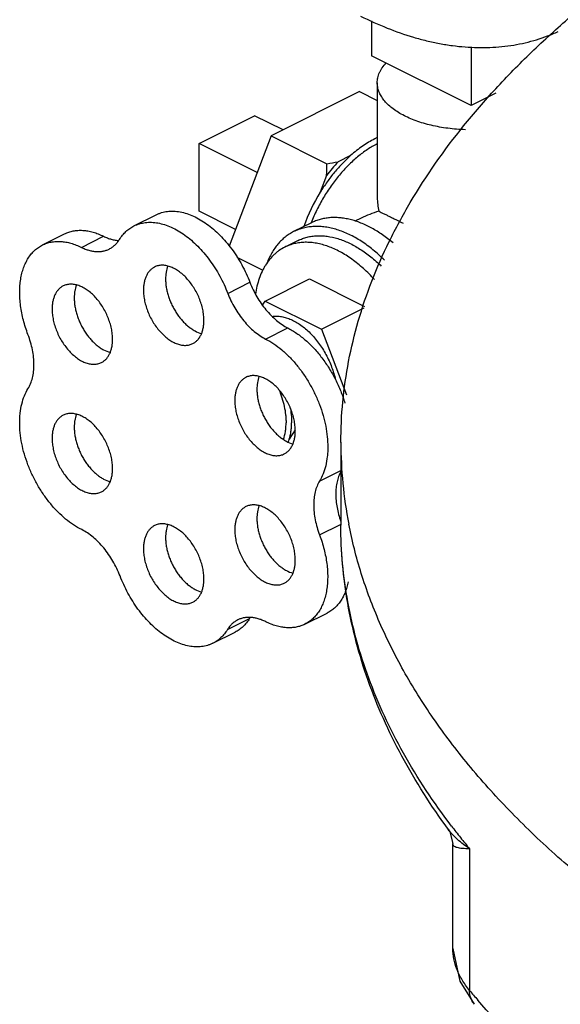
# Model space of a CAD drawing. Units: inches. Extents: x -24 to 81, y -22 to 53.
# Drawn here: x 34 to 36, y 45 to 49 of the extents above; entities that cross this region are included whole.
import ezdxf

# ---------------------------------------------------------------- set-up
doc = ezdxf.new("R2010")
doc.units = ezdxf.units.IN
doc.header["$LTSCALE"] = 1.87
doc.header["$MEASUREMENT"] = 0
doc.layers.get('0').update_dxf_attribs({"linetype": 'CONTINUOUS'})

msp = doc.modelspace()

# ---------------------------------------------------------------- linework, layer by layer
for p, q in [((35.693, 48.8884), (35.693, 48.7499)), ((36.0907, 48.7851), (36.0907, 48.5511)), ((36.0907, 48.5511), (35.693, 48.7499)), ((35.7157, 48.6417), (35.7157, 48.1836)), ((35.6453, 48.6065), (35.2917, 48.4297)), ((35.6453, 48.6065), (35.7157, 48.5712)), ((36.1897, 48.6005), (36.0907, 48.5511)), ((35.0044, 48.3999), (35.2254, 48.5104)), ((35.3393, 48.4535), (35.2254, 48.5104)), ((35.2917, 48.4297), (35.124, 47.9902)), ((35.2917, 48.4297), (35.5144, 48.3183)), ((35.0044, 48.1293), (35.0044, 48.3999)), ((35.2362, 48.2841), (35.0044, 48.3999)), ((35.6094, 48.3517), (35.5589, 48.3264)), ((35.5134, 48.2715), (35.4882, 48.2053)), ((35.1495, 48.0568), (35.0044, 48.1293)), ((34.7443, 48.0708), (34.8327, 48.115)), ((35.6511, 48.1013), (35.6267, 48.0891)), ((35.4525, 48.0831), (35.3818, 48.0477)), ((34.3789, 47.9946), (34.4672, 48.0388)), ((34.5343, 47.9851), (34.6227, 48.0293)), ((35.3995, 48.0124), (35.3465, 47.9859)), ((35.1555, 47.946), (35.2589, 47.8943)), ((35.2678, 47.7709), (35.4446, 47.8593)), ((35.4446, 47.8593), (35.6645, 47.7493)), ((35.1188, 47.8015), (35.2071, 47.8457)), ((35.2574, 47.7539), (35.2678, 47.7709)), ((35.2678, 47.7709), (35.4924, 47.6586)), ((35.4924, 47.6586), (35.6634, 47.7442)), ((35.2696, 47.6194), (35.358, 47.6636)), ((35.4924, 47.6586), (35.5925, 47.3962)), ((35.388, 47.2575), (35.3643, 47.2191)), ((35.5704, 47.207), (35.5704, 46.8767)), ((35.4851, 47.0524), (35.5704, 47.0951)), ((35.4851, 46.8375), (35.569, 46.8795)), ((35.4268, 46.4814), (35.5151, 46.5256)), ((35.1171, 46.4597), (35.2055, 46.5039)), ((35.0593, 46.4053), (35.1477, 46.4495)), ((35.9991, 45.663), (35.9989, 45.6632)), ((36.0176, 45.1871), (36.0176, 45.6069)), ((36.0176, 45.6067), (36.0176, 45.6067)), ((36.0842, 45.5851), (36.0842, 45.0205)), ((36.0176, 45.1872), (36.0455, 45.0573)), ((36.0455, 45.0573), (36.1032, 44.9648))]:
    msp.add_line(p, q)
msp.add_lwpolyline([(35.9991, 45.663), (36.0055, 45.653), (36.0176, 45.6067)])
for centre, radius, start, end in [((35.8645, 48.0995), 0.3557, 114.7181, 116.5754), ((36.0641, 47.8616), 0.6865, 137.3847, 143.3368), ((35.2797, 49.7353), 1.4362, 279.409, 281.2118), ((34.4533, 48.318), 1.0611, 357.4911, 0.0193), ((36.1163, 47.8192), 0.7373, 148.4202, 160.253), ((35.9705, 48.1837), 0.2547, 180.0041, 192.357), ((35.8474, 47.7087), 0.4389, 106.6543, 116.6034), ((35.1978, 47.2699), 0.1741, 339.2159, 343.0207), ((37.2797, 47.2079), 1.7094, 180.0267, 191.0256), ((35.3088, 46.4402), 0.1213, 145.9828, 148.3448), ((38.227, 47.3624), 2.7839, 217.2803, 218.4898), ((38.2941, 47.416), 2.8698, 218.4926, 219.6407), ((38.3599, 46.906), 2.9554, 219.6429, 220.6247)]:
    msp.add_arc(centre, radius, start, end)
for points, knots in [([(35.5704, 47.2071), (35.5704, 47.2611), (35.5756, 47.3695), (35.599, 47.5314), (35.6379, 47.6925), (35.6923, 47.8524), (35.7619, 48.0107), (35.8766, 48.2226), (36.0205, 48.4267), (36.1888, 48.6213), (36.3314, 48.7666), (36.4877, 48.9082), (36.7178, 49.0951), (37.0389, 49.3169), (37.3147, 49.4736), (37.4598, 49.5489)], [0, 0, 0, 0, 0.051234, 0.102819, 0.155095, 0.208382, 0.262977, 0.31914, 0.436968, 0.499054, 0.563399, 0.630094, 0.699204, 0.844765, 1, 1, 1, 1]), ([(35.6488, 48.9079), (35.6835, 48.8905), (35.7528, 48.8592), (35.8417, 48.8282), (35.9121, 48.8092), (35.9639, 48.798), (36.0152, 48.7897), (36.0821, 48.7826), (36.1641, 48.7807), (36.2446, 48.7887), (36.3066, 48.801), (36.3517, 48.813), (36.3956, 48.8279), (36.424, 48.8398), (36.438, 48.8462)], [0, 0, 0, 0, 0.14216, 0.278483, 0.344528, 0.409213, 0.472593, 0.534739, 0.655625, 0.772742, 0.830227, 0.887164, 0.943703, 1, 1, 1, 1]), ([(35.7157, 48.6417), (35.7157, 48.6451), (35.7161, 48.652), (35.7178, 48.6622), (35.7206, 48.6724), (35.7245, 48.6825), (35.7295, 48.6924), (35.7378, 48.7057), (35.7454, 48.715), (35.7509, 48.721)], [0, 0, 0, 0, 0.115342, 0.231704, 0.350073, 0.471355, 0.596368, 0.725821, 1, 1, 1, 1]), ([(36.0674, 48.4546), (36.0557, 48.4549), (36.0324, 48.4562), (35.9978, 48.4598), (35.9641, 48.4649), (35.9315, 48.4716), (35.9003, 48.4799), (35.8708, 48.4895), (35.8432, 48.5005), (35.8178, 48.5127), (35.7948, 48.5261), (35.7744, 48.5405), (35.7567, 48.5559), (35.742, 48.572), (35.7304, 48.5888), (35.7233, 48.6034), (35.7194, 48.6152), (35.7173, 48.624), (35.716, 48.6328), (35.7157, 48.6387), (35.7157, 48.6417)], [0, 0, 0, 0, 0.081695, 0.16249, 0.241856, 0.319293, 0.394327, 0.466534, 0.535538, 0.601036, 0.662804, 0.720724, 0.774801, 0.825195, 0.872248, 0.916508, 0.937844, 0.958787, 0.979461, 1, 1, 1, 1]), ([(35.7054, 48.4176), (35.6971, 48.4135), (35.6806, 48.4044), (35.6564, 48.3889), (35.6325, 48.3713), (35.6171, 48.3584), (35.6094, 48.3517)], [0, 0, 0, 0, 0.23749, 0.483668, 0.738061, 1, 1, 1, 1]), ([(35.7157, 48.3986), (35.7021, 48.3917), (35.675, 48.3757), (35.6362, 48.3467), (35.5988, 48.3124), (35.5633, 48.2734), (35.5302, 48.2303), (35.5002, 48.1839), (35.4737, 48.1347), (35.4585, 48.1006), (35.4516, 48.0833)], [0, 0, 0, 0, 0.109123, 0.224549, 0.345638, 0.471542, 0.601182, 0.733349, 0.866737, 1, 1, 1, 1]), ([(35.6094, 48.3517), (35.598, 48.3416), (35.5756, 48.3201), (35.5442, 48.2848), (35.5148, 48.2465), (35.4968, 48.2193), (35.4882, 48.2053)], [0, 0, 0, 0, 0.239925, 0.487685, 0.741651, 1, 1, 1, 1]), ([(34.8327, 48.115), (34.8362, 48.1167), (34.8434, 48.1199), (34.8545, 48.1237), (34.866, 48.1266), (34.882, 48.1292), (34.903, 48.13), (34.9289, 48.127), (34.9554, 48.1203), (34.9823, 48.1098), (35.0093, 48.0957), (35.036, 48.0781), (35.0622, 48.0574), (35.0876, 48.0337), (35.1119, 48.0072), (35.1348, 47.9784), (35.156, 47.9475), (35.1754, 47.9149), (35.1926, 47.8809), (35.2026, 47.8575), (35.2071, 47.8457)], [0, 0, 0, 0, 0.022968, 0.046049, 0.069348, 0.092967, 0.141497, 0.192314, 0.245877, 0.302458, 0.36216, 0.424939, 0.490619, 0.558929, 0.629507, 0.701927, 0.7757, 0.85033, 0.925309, 1, 1, 1, 1]), ([(35.7216, 48.1292), (35.7234, 48.1283), (35.7277, 48.1261), (35.7351, 48.1226), (35.7443, 48.1181), (35.7555, 48.1127), (35.7687, 48.1064), (35.79, 48.0959), (35.8069, 48.0876), (35.8188, 48.0817)], [0, 0, 0, 0, 0.056626, 0.132025, 0.226911, 0.341789, 0.476947, 0.632204, 1, 1, 1, 1]), ([(35.779, 48.0026), (35.7654, 48.0141), (35.7379, 48.0354), (35.6949, 48.0622), (35.6582, 48.0796), (35.6291, 48.0901), (35.6078, 48.0962), (35.5867, 48.1006), (35.5659, 48.1033), (35.5455, 48.1042), (35.5257, 48.1035), (35.5063, 48.101), (35.4876, 48.0968), (35.4696, 48.0909), (35.4581, 48.0858), (35.4525, 48.083)], [0, 0, 0, 0, 0.149995, 0.292446, 0.426949, 0.49124, 0.553594, 0.614091, 0.672848, 0.730022, 0.785804, 0.84042, 0.894132, 0.947223, 1, 1, 1, 1]), ([(34.4672, 48.0387), (34.4727, 48.0415), (34.484, 48.0462), (34.502, 48.0509), (34.5209, 48.0532), (34.5405, 48.0532), (34.5606, 48.0507), (34.5812, 48.0459), (34.6021, 48.0388), (34.6159, 48.0327), (34.6227, 48.0293)], [0, 0, 0, 0, 0.113068, 0.227482, 0.344496, 0.465204, 0.590531, 0.721203, 0.857671, 1, 1, 1, 1]), ([(34.6863, 48.0166), (34.69, 48.0225), (34.698, 48.0337), (34.7118, 48.0486), (34.7273, 48.0612), (34.7385, 48.0679), (34.7443, 48.0708)], [0, 0, 0, 0, 0.26028, 0.512095, 0.757677, 1, 1, 1, 1]), ([(34.7443, 48.0708), (34.7478, 48.0725), (34.755, 48.0757), (34.7661, 48.0796), (34.7777, 48.0824), (34.7937, 48.085), (34.8146, 48.0858), (34.8405, 48.0828), (34.867, 48.0761), (34.8939, 48.0656), (34.9209, 48.0515), (34.9476, 48.0339), (34.9739, 48.0132), (34.9993, 47.9895), (35.0235, 47.9631), (35.0464, 47.9342), (35.0676, 47.9033), (35.087, 47.8707), (35.1042, 47.8367), (35.1142, 47.8133), (35.1188, 47.8015)], [0, 0, 0, 0, 0.022968, 0.046049, 0.069348, 0.092967, 0.141497, 0.192314, 0.245877, 0.302458, 0.36216, 0.424939, 0.490619, 0.558929, 0.629507, 0.701927, 0.7757, 0.85033, 0.925309, 1, 1, 1, 1]), ([(35.3818, 48.0477), (35.3759, 48.0447), (35.3643, 48.0382), (35.348, 48.0266), (35.3327, 48.0132), (35.3186, 47.9981), (35.3056, 47.9813), (35.2898, 47.9566), (35.2802, 47.9362), (35.2747, 47.9221)], [0, 0, 0, 0, 0.117573, 0.235929, 0.355825, 0.477962, 0.602973, 0.731401, 1, 1, 1, 1]), ([(35.7442, 47.9343), (35.7297, 47.9487), (35.7, 47.9755), (35.6602, 48.0046), (35.6278, 48.0241), (35.6037, 48.0366), (35.5797, 48.0471), (35.5558, 48.0556), (35.5322, 48.062), (35.5089, 48.0664), (35.486, 48.0686), (35.4637, 48.0687), (35.442, 48.0667), (35.421, 48.0626), (35.4009, 48.0564), (35.3881, 48.0508), (35.3818, 48.0477)], [0, 0, 0, 0, 0.151854, 0.296138, 0.365208, 0.432129, 0.49688, 0.559482, 0.619993, 0.678521, 0.735219, 0.790292, 0.843991, 0.896614, 0.948496, 1, 1, 1, 1]), ([(34.3788, 47.9946), (34.3843, 47.9973), (34.3956, 48.002), (34.4136, 48.0067), (34.4325, 48.009), (34.4521, 48.009), (34.4722, 48.0065), (34.4929, 48.0017), (34.5137, 47.9946), (34.5275, 47.9885), (34.5343, 47.9851)], [0, 0, 0, 0, 0.113068, 0.227482, 0.344496, 0.465204, 0.590531, 0.721203, 0.857671, 1, 1, 1, 1]), ([(34.6227, 48.0293), (34.6278, 48.0268), (34.638, 48.0223), (34.6535, 48.0171), (34.6688, 48.0137), (34.679, 48.0127), (34.684, 48.0125)], [0, 0, 0, 0, 0.266726, 0.522078, 0.766197, 1, 1, 1, 1]), ([(34.6454, 47.9784), (34.6495, 47.9804), (34.6574, 47.9852), (34.6683, 47.994), (34.6781, 48.0045), (34.6837, 48.0124), (34.6863, 48.0166)], [0, 0, 0, 0, 0.242329, 0.487947, 0.739774, 1, 1, 1, 1]), ([(35.3995, 48.0124), (35.4052, 48.0152), (35.4169, 48.0203), (35.4354, 48.0261), (35.4546, 48.0299), (35.4745, 48.0318), (35.4949, 48.0317), (35.5233, 48.029), (35.5599, 48.0206), (35.5959, 48.0063), (35.6248, 47.9914), (35.6468, 47.9783), (35.6686, 47.9636), (35.6977, 47.9414), (35.7184, 47.9229), (35.7318, 47.9098)], [0, 0, 0, 0, 0.051588, 0.10355, 0.156245, 0.210005, 0.265125, 0.321856, 0.440818, 0.568057, 0.634945, 0.703975, 0.775097, 0.848225, 1, 1, 1, 1]), ([(34.321, 47.6371), (34.3174, 47.6466), (34.3108, 47.6656), (34.3024, 47.6944), (34.2959, 47.7231), (34.2912, 47.7515), (34.2885, 47.7794), (34.2876, 47.8065), (34.2886, 47.8326), (34.2915, 47.8576), (34.2956, 47.8775), (34.2998, 47.8926), (34.3046, 47.9069), (34.3116, 47.9237), (34.3218, 47.9422), (34.3337, 47.9587), (34.3473, 47.9731), (34.3623, 47.9852), (34.3732, 47.9917), (34.3788, 47.9946)], [0, 0, 0, 0, 0.077318, 0.153663, 0.228592, 0.301782, 0.372971, 0.441919, 0.508417, 0.572323, 0.633563, 0.66319, 0.69216, 0.748172, 0.801806, 0.853361, 0.903233, 0.951923, 1, 1, 1, 1]), ([(34.5343, 47.9851), (34.5392, 47.9827), (34.549, 47.9783), (34.564, 47.9733), (34.5787, 47.9698), (34.5931, 47.9681), (34.6071, 47.9681), (34.6206, 47.9697), (34.6334, 47.9731), (34.6415, 47.9764), (34.6454, 47.9784)], [0, 0, 0, 0, 0.142301, 0.278774, 0.409473, 0.534808, 0.655516, 0.772529, 0.886945, 1, 1, 1, 1]), ([(35.3465, 47.9859), (35.3388, 47.982), (35.3276, 47.9754), (35.3138, 47.965), (35.3005, 47.9534), (35.285, 47.9368), (35.2717, 47.9181), (35.2622, 47.9018), (35.2533, 47.8843), (35.2437, 47.8606), (35.2348, 47.8303), (35.2307, 47.8091), (35.229, 47.7983)], [0, 0, 0, 0, 0.112132, 0.168696, 0.225805, 0.342242, 0.462702, 0.524774, 0.588189, 0.71929, 0.856485, 1, 1, 1, 1]), ([(35.7046, 47.8563), (35.6976, 47.8641), (35.6833, 47.8791), (35.6609, 47.9004), (35.6381, 47.9199), (35.6148, 47.9376), (35.5913, 47.9535), (35.5675, 47.9673), (35.5437, 47.9791), (35.5127, 47.9918), (35.4813, 48.0005), (35.4503, 48.0047), (35.428, 48.0055), (35.4063, 48.0041), (35.3854, 48.0003), (35.3654, 47.9944), (35.3526, 47.9889), (35.3465, 47.9859)], [0, 0, 0, 0, 0.077283, 0.152896, 0.226656, 0.298411, 0.368032, 0.435432, 0.500554, 0.56339, 0.682305, 0.738729, 0.793353, 0.846446, 0.89833, 0.949379, 1, 1, 1, 1]), ([(34.8264, 47.9066), (34.8229, 47.9049), (34.8163, 47.9007), (34.8074, 47.8927), (34.7997, 47.883), (34.7933, 47.8717), (34.7883, 47.859), (34.7847, 47.845), (34.7825, 47.83), (34.782, 47.8196), (34.782, 47.8142)], [0, 0, 0, 0, 0.107667, 0.217483, 0.331378, 0.450879, 0.577062, 0.71059, 0.851711, 1, 1, 1, 1]), ([(35.0236, 47.6934), (35.0236, 47.7006), (35.0227, 47.7152), (35.0191, 47.7373), (35.0132, 47.7598), (35.0052, 47.7821), (34.9951, 47.8038), (34.9832, 47.8246), (34.9698, 47.844), (34.955, 47.8616), (34.9392, 47.8771), (34.9227, 47.8903), (34.9058, 47.9007), (34.8914, 47.9071), (34.88, 47.9106), (34.8716, 47.9125), (34.8635, 47.9135), (34.8555, 47.9137), (34.8478, 47.9132), (34.8403, 47.9118), (34.8332, 47.9097), (34.8286, 47.9077), (34.8264, 47.9066)], [0, 0, 0, 0, 0.064718, 0.132583, 0.202839, 0.274736, 0.347404, 0.419941, 0.491457, 0.561103, 0.628118, 0.691863, 0.751883, 0.807955, 0.83454, 0.860197, 0.884988, 0.909005, 0.932367, 0.95521, 0.977696, 1, 1, 1, 1]), ([(34.8795, 47.9101), (34.8763, 47.9023), (34.873, 47.8898), (34.8708, 47.8723), (34.8704, 47.8631), (34.8704, 47.8584)], [0, 0, 0, 0, 0.476181, 0.732489, 1, 1, 1, 1]), ([(34.8704, 47.8584), (34.8704, 47.8529), (34.8709, 47.8415), (34.8731, 47.8244), (34.8768, 47.8069), (34.8818, 47.7893), (34.8881, 47.7719), (34.8957, 47.7547), (34.9044, 47.7381), (34.9142, 47.7222), (34.9249, 47.7072), (34.9364, 47.6933), (34.9485, 47.6806), (34.9612, 47.6694), (34.9743, 47.6597), (34.9915, 47.6493), (35.0052, 47.6437), (35.0144, 47.6413)], [0, 0, 0, 0, 0.060257, 0.122944, 0.187611, 0.253848, 0.321212, 0.389201, 0.457297, 0.524985, 0.591763, 0.657147, 0.720697, 0.782023, 0.840807, 0.896819, 1, 1, 1, 1]), ([(34.4616, 47.8311), (34.4582, 47.8293), (34.4515, 47.8252), (34.4426, 47.8172), (34.4349, 47.8075), (34.4285, 47.7962), (34.4235, 47.7835), (34.4199, 47.7695), (34.4177, 47.7544), (34.4173, 47.744), (34.4173, 47.7387)], [0, 0, 0, 0, 0.107667, 0.217483, 0.331378, 0.450879, 0.577062, 0.71059, 0.851711, 1, 1, 1, 1]), ([(34.6588, 47.6179), (34.6588, 47.625), (34.658, 47.6397), (34.6544, 47.6618), (34.6485, 47.6842), (34.6404, 47.7065), (34.6303, 47.7283), (34.6185, 47.7491), (34.605, 47.7685), (34.5903, 47.7861), (34.5745, 47.8016), (34.558, 47.8147), (34.5411, 47.8251), (34.5266, 47.8316), (34.5152, 47.8351), (34.5069, 47.8369), (34.4987, 47.8379), (34.4908, 47.8382), (34.483, 47.8376), (34.4756, 47.8363), (34.4684, 47.8341), (34.4638, 47.8322), (34.4616, 47.8311)], [0, 0, 0, 0, 0.064718, 0.132583, 0.202839, 0.274736, 0.347404, 0.419941, 0.491457, 0.561103, 0.628118, 0.691863, 0.751883, 0.807955, 0.83454, 0.860197, 0.884988, 0.909005, 0.932367, 0.95521, 0.977696, 1, 1, 1, 1]), ([(34.5147, 47.8345), (34.5116, 47.8268), (34.5082, 47.8142), (34.506, 47.7968), (34.5057, 47.7876), (34.5057, 47.7829)], [0, 0, 0, 0, 0.476181, 0.732489, 1, 1, 1, 1]), ([(34.782, 47.8142), (34.782, 47.8071), (34.7829, 47.7925), (34.7865, 47.7703), (34.7924, 47.7479), (34.8004, 47.7256), (34.8105, 47.7038), (34.8224, 47.6831), (34.8358, 47.6637), (34.8506, 47.646), (34.8664, 47.6305), (34.8829, 47.6174), (34.8998, 47.607), (34.9142, 47.6006), (34.9257, 47.597), (34.934, 47.5952), (34.9421, 47.5942), (34.9501, 47.5939), (34.9578, 47.5945), (34.9653, 47.5959), (34.9725, 47.598), (34.977, 47.6), (34.9792, 47.6011)], [0, 0, 0, 0, 0.064718, 0.132583, 0.202839, 0.274736, 0.347404, 0.419941, 0.491457, 0.561103, 0.628118, 0.691863, 0.751883, 0.807955, 0.83454, 0.860197, 0.884988, 0.909005, 0.932367, 0.95521, 0.977696, 1, 1, 1, 1]), ([(35.2071, 47.8457), (35.211, 47.8357), (35.2196, 47.816), (35.2346, 47.7877), (35.2517, 47.7609), (35.2706, 47.736), (35.2909, 47.7134), (35.3124, 47.6936), (35.3346, 47.6768), (35.3502, 47.6675), (35.358, 47.6636)], [0, 0, 0, 0, 0.132975, 0.266314, 0.398463, 0.528161, 0.65416, 0.775347, 0.890885, 1, 1, 1, 1]), ([(34.5057, 47.7829), (34.5057, 47.7773), (34.5062, 47.766), (34.5084, 47.7488), (34.512, 47.7314), (34.517, 47.7138), (34.5234, 47.6963), (34.5309, 47.6792), (34.5397, 47.6625), (34.5494, 47.6466), (34.5601, 47.6316), (34.5716, 47.6177), (34.5838, 47.6051), (34.5965, 47.5939), (34.6095, 47.5842), (34.6267, 47.5738), (34.6404, 47.5681), (34.6496, 47.5657)], [0, 0, 0, 0, 0.060257, 0.122944, 0.187611, 0.253848, 0.321212, 0.389201, 0.457297, 0.524985, 0.591763, 0.657147, 0.720697, 0.782023, 0.840807, 0.896819, 1, 1, 1, 1]), ([(35.1188, 47.8015), (35.1226, 47.7915), (35.1312, 47.7718), (35.1462, 47.7435), (35.1633, 47.7167), (35.1822, 47.6918), (35.2025, 47.6692), (35.224, 47.6494), (35.2462, 47.6326), (35.2618, 47.6234), (35.2696, 47.6194)], [0, 0, 0, 0, 0.132975, 0.266314, 0.398463, 0.528161, 0.65416, 0.775347, 0.890885, 1, 1, 1, 1]), ([(34.4173, 47.7387), (34.4173, 47.7315), (34.4181, 47.7169), (34.4217, 47.6948), (34.4276, 47.6724), (34.4357, 47.6501), (34.4457, 47.6283), (34.4576, 47.6075), (34.4711, 47.5881), (34.4858, 47.5705), (34.5016, 47.555), (34.5181, 47.5419), (34.535, 47.5314), (34.5495, 47.525), (34.5609, 47.5215), (34.5692, 47.5197), (34.5774, 47.5186), (34.5853, 47.5184), (34.5931, 47.519), (34.6005, 47.5203), (34.6077, 47.5225), (34.6122, 47.5244), (34.6144, 47.5255)], [0, 0, 0, 0, 0.064718, 0.132583, 0.202839, 0.274736, 0.347404, 0.419941, 0.491457, 0.561103, 0.628118, 0.691863, 0.751883, 0.807955, 0.83454, 0.860197, 0.884988, 0.909005, 0.932367, 0.95521, 0.977696, 1, 1, 1, 1]), ([(35.2975, 47.7094), (35.3033, 47.7102), (35.3154, 47.7109), (35.3339, 47.7092), (35.3529, 47.7046), (35.3723, 47.6973), (35.3917, 47.6873), (35.4109, 47.6749), (35.4298, 47.66), (35.448, 47.643), (35.4655, 47.624), (35.4819, 47.6033), (35.4971, 47.581), (35.5109, 47.5575), (35.5232, 47.533), (35.5371, 47.4997), (35.545, 47.4738), (35.5489, 47.4564)], [0, 0, 0, 0, 0.045874, 0.09389, 0.144521, 0.198057, 0.254615, 0.314159, 0.376528, 0.441449, 0.508572, 0.577472, 0.647679, 0.718683, 0.789958, 0.860968, 1, 1, 1, 1]), ([(34.9792, 47.6011), (34.9827, 47.6028), (34.9893, 47.6069), (34.9982, 47.615), (35.0059, 47.6247), (35.0123, 47.636), (35.0173, 47.6487), (35.0209, 47.6626), (35.0231, 47.6777), (35.0236, 47.6881), (35.0236, 47.6934)], [0, 0, 0, 0, 0.107667, 0.217483, 0.331378, 0.450879, 0.577062, 0.71059, 0.851711, 1, 1, 1, 1]), ([(35.358, 47.6636), (35.3642, 47.6604), (35.3764, 47.6536), (35.4008, 47.6379), (35.4306, 47.6145), (35.4642, 47.5815), (35.4956, 47.544), (35.5241, 47.5026), (35.5492, 47.4582), (35.5702, 47.4117), (35.5814, 47.3797), (35.5862, 47.3635)], [0, 0, 0, 0, 0.053547, 0.108968, 0.224922, 0.346985, 0.473993, 0.604464, 0.736766, 0.869184, 1, 1, 1, 1]), ([(34.321, 47.4206), (34.325, 47.4271), (34.332, 47.4412), (34.3394, 47.4644), (34.3438, 47.49), (34.3452, 47.5175), (34.3437, 47.5465), (34.3391, 47.5765), (34.3316, 47.607), (34.3249, 47.6271), (34.321, 47.6371)], [0, 0, 0, 0, 0.101624, 0.210258, 0.326217, 0.449474, 0.579481, 0.715361, 0.85605, 1, 1, 1, 1]), ([(34.6144, 47.5255), (34.6179, 47.5273), (34.6246, 47.5314), (34.6335, 47.5394), (34.6412, 47.5491), (34.6475, 47.5604), (34.6526, 47.5731), (34.6562, 47.5871), (34.6584, 47.6022), (34.6588, 47.6126), (34.6588, 47.6179)], [0, 0, 0, 0, 0.107667, 0.217483, 0.331378, 0.450879, 0.577062, 0.71059, 0.851711, 1, 1, 1, 1]), ([(35.2696, 47.6194), (35.2808, 47.6136), (35.3032, 47.6004), (35.335, 47.5763), (35.3657, 47.5478), (35.3947, 47.5154), (35.4216, 47.4796), (35.446, 47.441), (35.4673, 47.4003), (35.4853, 47.3582), (35.4997, 47.3153), (35.5102, 47.2724), (35.5166, 47.2301), (35.5185, 47.1957), (35.5178, 47.1691), (35.5158, 47.144), (35.5107, 47.1143), (35.5004, 47.0815), (35.4906, 47.0616), (35.4851, 47.0524)], [0, 0, 0, 0, 0.057081, 0.117537, 0.180975, 0.24694, 0.314836, 0.383993, 0.453699, 0.523218, 0.591821, 0.658815, 0.723565, 0.785534, 0.81535, 0.844327, 0.899642, 0.95148, 1, 1, 1, 1]), ([(35.1912, 47.4663), (35.1877, 47.4646), (35.181, 47.4604), (35.1721, 47.4524), (35.1644, 47.4427), (35.1581, 47.4314), (35.153, 47.4187), (35.1494, 47.4047), (35.1472, 47.3897), (35.1468, 47.3793), (35.1468, 47.3739)], [0, 0, 0, 0, 0.107667, 0.217483, 0.331378, 0.450879, 0.577062, 0.71059, 0.851711, 1, 1, 1, 1]), ([(35.3883, 47.2531), (35.3883, 47.2603), (35.3875, 47.2749), (35.3839, 47.297), (35.378, 47.3195), (35.3699, 47.3418), (35.3599, 47.3635), (35.348, 47.3843), (35.3346, 47.4037), (35.3198, 47.4213), (35.304, 47.4368), (35.2875, 47.45), (35.2706, 47.4604), (35.2561, 47.4668), (35.2447, 47.4703), (35.2364, 47.4722), (35.2282, 47.4732), (35.2203, 47.4734), (35.2125, 47.4729), (35.2051, 47.4715), (35.1979, 47.4694), (35.1934, 47.4674), (35.1912, 47.4663)], [0, 0, 0, 0, 0.064718, 0.132583, 0.202839, 0.274736, 0.347404, 0.419941, 0.491457, 0.561103, 0.628118, 0.691863, 0.751883, 0.807955, 0.83454, 0.860197, 0.884988, 0.909005, 0.932367, 0.95521, 0.977696, 1, 1, 1, 1]), ([(35.2442, 47.4698), (35.2411, 47.462), (35.2377, 47.4495), (35.2355, 47.432), (35.2352, 47.4228), (35.2352, 47.4181)], [0, 0, 0, 0, 0.476181, 0.732489, 1, 1, 1, 1]), ([(34.5354, 46.8588), (34.5242, 46.8644), (34.5021, 46.8773), (34.4704, 46.901), (34.4398, 46.9292), (34.4109, 46.9612), (34.384, 46.9966), (34.3598, 47.0349), (34.3385, 47.0753), (34.3205, 47.1171), (34.3062, 47.1597), (34.2958, 47.2024), (34.2894, 47.2443), (34.2875, 47.2786), (34.2882, 47.305), (34.2903, 47.3299), (34.2954, 47.3593), (34.3057, 47.3919), (34.3155, 47.4116), (34.321, 47.4206)], [0, 0, 0, 0, 0.056925, 0.117262, 0.180623, 0.246554, 0.314455, 0.38365, 0.453417, 0.523012, 0.591697, 0.658768, 0.723582, 0.785595, 0.815424, 0.844408, 0.899715, 0.951523, 1, 1, 1, 1]), ([(35.2352, 47.4181), (35.2352, 47.4126), (35.2357, 47.4012), (35.2379, 47.3841), (35.2415, 47.3666), (35.2466, 47.349), (35.2529, 47.3316), (35.2605, 47.3144), (35.2692, 47.2978), (35.279, 47.2819), (35.2896, 47.2669), (35.3011, 47.253), (35.3133, 47.2403), (35.326, 47.2291), (35.339, 47.2194), (35.3562, 47.209), (35.3699, 47.2034), (35.3791, 47.201)], [0, 0, 0, 0, 0.060257, 0.122944, 0.187611, 0.253848, 0.321212, 0.389201, 0.457297, 0.524985, 0.591763, 0.657147, 0.720697, 0.782023, 0.840807, 0.896819, 1, 1, 1, 1]), ([(35.3229, 47.4175), (35.3275, 47.4066), (35.3356, 47.3846), (35.3446, 47.3511), (35.3492, 47.3232), (35.3511, 47.3014), (35.3514, 47.2908), (35.3514, 47.2855)], [0, 0, 0, 0, 0.261687, 0.517474, 0.764497, 0.883887, 1, 1, 1, 1]), ([(35.1468, 47.3739), (35.1468, 47.3668), (35.1476, 47.3522), (35.1513, 47.33), (35.1571, 47.3076), (35.1652, 47.2853), (35.1753, 47.2635), (35.1871, 47.2428), (35.2006, 47.2234), (35.2153, 47.2057), (35.2311, 47.1902), (35.2476, 47.1771), (35.2646, 47.1667), (35.279, 47.1603), (35.2904, 47.1567), (35.2987, 47.1549), (35.3069, 47.1539), (35.3148, 47.1536), (35.3226, 47.1542), (35.3301, 47.1556), (35.3372, 47.1577), (35.3418, 47.1597), (35.344, 47.1608)], [0, 0, 0, 0, 0.064718, 0.132583, 0.202839, 0.274736, 0.347404, 0.419941, 0.491457, 0.561103, 0.628118, 0.691863, 0.751883, 0.807955, 0.83454, 0.860197, 0.884988, 0.909005, 0.932367, 0.95521, 0.977696, 1, 1, 1, 1]), ([(35.3671, 47.348), (35.3692, 47.3375), (35.3723, 47.3167), (35.3735, 47.2957), (35.3735, 47.2855)], [0, 0, 0, 0, 0.511125, 1, 1, 1, 1]), ([(34.4616, 47.3152), (34.4582, 47.3135), (34.4515, 47.3093), (34.4426, 47.3013), (34.4349, 47.2916), (34.4285, 47.2803), (34.4235, 47.2676), (34.4199, 47.2536), (34.4177, 47.2386), (34.4173, 47.2282), (34.4173, 47.2228)], [0, 0, 0, 0, 0.107667, 0.217483, 0.331378, 0.450879, 0.577062, 0.71059, 0.851711, 1, 1, 1, 1]), ([(34.6588, 47.1021), (34.6588, 47.1092), (34.658, 47.1238), (34.6544, 47.1459), (34.6485, 47.1684), (34.6404, 47.1907), (34.6303, 47.2124), (34.6185, 47.2332), (34.605, 47.2526), (34.5903, 47.2702), (34.5745, 47.2858), (34.558, 47.2989), (34.5411, 47.3093), (34.5266, 47.3157), (34.5152, 47.3192), (34.5069, 47.3211), (34.4987, 47.3221), (34.4908, 47.3223), (34.483, 47.3218), (34.4756, 47.3204), (34.4684, 47.3183), (34.4638, 47.3163), (34.4616, 47.3152)], [0, 0, 0, 0, 0.064718, 0.132583, 0.202839, 0.274736, 0.347404, 0.419941, 0.491457, 0.561103, 0.628118, 0.691863, 0.751883, 0.807955, 0.83454, 0.860197, 0.884988, 0.909005, 0.932367, 0.95521, 0.977696, 1, 1, 1, 1]), ([(34.5147, 47.3187), (34.5116, 47.3109), (34.5082, 47.2984), (34.506, 47.2809), (34.5057, 47.2717), (34.5057, 47.267)], [0, 0, 0, 0, 0.476181, 0.732489, 1, 1, 1, 1]), ([(34.5057, 47.267), (34.5057, 47.2615), (34.5062, 47.2502), (34.5084, 47.233), (34.512, 47.2155), (34.517, 47.198), (34.5234, 47.1805), (34.5309, 47.1633), (34.5397, 47.1467), (34.5494, 47.1308), (34.5601, 47.1158), (34.5716, 47.1019), (34.5838, 47.0893), (34.5965, 47.078), (34.6095, 47.0683), (34.6267, 47.0579), (34.6404, 47.0523), (34.6496, 47.0499)], [0, 0, 0, 0, 0.060257, 0.122944, 0.187611, 0.253848, 0.321212, 0.389201, 0.457297, 0.524985, 0.591763, 0.657147, 0.720697, 0.782023, 0.840807, 0.896819, 1, 1, 1, 1]), ([(35.3413, 47.2184), (35.3447, 47.2287), (35.3485, 47.2451), (35.351, 47.2677), (35.3514, 47.2795), (35.3514, 47.2855)], [0, 0, 0, 0, 0.47959, 0.735018, 1, 1, 1, 1]), ([(35.3643, 47.2191), (35.3674, 47.2294), (35.3709, 47.2456), (35.3731, 47.2679), (35.3735, 47.2796), (35.3735, 47.2855)], [0, 0, 0, 0, 0.481237, 0.736193, 1, 1, 1, 1]), ([(34.4173, 47.2228), (34.4173, 47.2157), (34.4181, 47.2011), (34.4217, 47.179), (34.4276, 47.1565), (34.4357, 47.1342), (34.4457, 47.1125), (34.4576, 47.0917), (34.4711, 47.0723), (34.4858, 47.0547), (34.5016, 47.0391), (34.5181, 47.026), (34.535, 47.0156), (34.5495, 47.0092), (34.5609, 47.0057), (34.5692, 47.0038), (34.5774, 47.0028), (34.5853, 47.0026), (34.5931, 47.0031), (34.6005, 47.0045), (34.6077, 47.0066), (34.6122, 47.0086), (34.6144, 47.0097)], [0, 0, 0, 0, 0.064718, 0.132583, 0.202839, 0.274736, 0.347404, 0.419941, 0.491457, 0.561103, 0.628118, 0.691863, 0.751883, 0.807955, 0.83454, 0.860197, 0.884988, 0.909005, 0.932367, 0.95521, 0.977696, 1, 1, 1, 1]), ([(35.344, 47.1608), (35.3474, 47.1625), (35.3541, 47.1666), (35.363, 47.1747), (35.3707, 47.1844), (35.3771, 47.1957), (35.3821, 47.2084), (35.3857, 47.2223), (35.3879, 47.2374), (35.3883, 47.2478), (35.3883, 47.2531)], [0, 0, 0, 0, 0.107667, 0.217483, 0.331378, 0.450879, 0.577062, 0.71059, 0.851711, 1, 1, 1, 1]), ([(34.6144, 47.0097), (34.6179, 47.0114), (34.6246, 47.0156), (34.6335, 47.0236), (34.6412, 47.0333), (34.6475, 47.0446), (34.6526, 47.0573), (34.6562, 47.0713), (34.6584, 47.0863), (34.6588, 47.0967), (34.6588, 47.1021)], [0, 0, 0, 0, 0.107667, 0.217483, 0.331378, 0.450879, 0.577062, 0.71059, 0.851711, 1, 1, 1, 1]), ([(35.5698, 47.0902), (35.5665, 47.084), (35.5607, 47.0707), (35.5546, 47.049), (35.5509, 47.0255), (35.5497, 47.0004), (35.551, 46.9741), (35.5548, 46.9469), (35.561, 46.9193), (35.5666, 46.9009), (35.5698, 46.8918)], [0, 0, 0, 0, 0.103564, 0.213595, 0.330293, 0.45359, 0.583008, 0.717832, 0.857218, 1, 1, 1, 1]), ([(35.4851, 47.0524), (35.4812, 47.046), (35.4743, 47.032), (35.467, 47.0089), (35.4627, 46.9834), (35.4613, 46.9561), (35.4628, 46.9274), (35.4673, 46.8976), (35.4747, 46.8674), (35.4813, 46.8474), (35.4851, 46.8375)], [0, 0, 0, 0, 0.101786, 0.210542, 0.326567, 0.449828, 0.579783, 0.715573, 0.856152, 1, 1, 1, 1]), ([(35.1912, 46.9505), (35.1877, 46.9487), (35.181, 46.9446), (35.1721, 46.9366), (35.1644, 46.9268), (35.1581, 46.9156), (35.153, 46.9029), (35.1494, 46.8889), (35.1472, 46.8738), (35.1468, 46.8634), (35.1468, 46.8581)], [0, 0, 0, 0, 0.107667, 0.217483, 0.331378, 0.450879, 0.577062, 0.71059, 0.851711, 1, 1, 1, 1]), ([(35.3883, 46.7373), (35.3883, 46.7444), (35.3875, 46.7591), (35.3839, 46.7812), (35.378, 46.8036), (35.3699, 46.8259), (35.3599, 46.8477), (35.348, 46.8685), (35.3346, 46.8879), (35.3198, 46.9055), (35.304, 46.921), (35.2875, 46.9341), (35.2706, 46.9445), (35.2561, 46.951), (35.2447, 46.9545), (35.2364, 46.9563), (35.2282, 46.9573), (35.2203, 46.9576), (35.2125, 46.957), (35.2051, 46.9557), (35.1979, 46.9535), (35.1934, 46.9516), (35.1912, 46.9505)], [0, 0, 0, 0, 0.064718, 0.132583, 0.202839, 0.274736, 0.347404, 0.419941, 0.491457, 0.561103, 0.628118, 0.691863, 0.751883, 0.807955, 0.83454, 0.860197, 0.884988, 0.909005, 0.932367, 0.95521, 0.977696, 1, 1, 1, 1]), ([(35.2442, 46.9539), (35.2411, 46.9461), (35.2377, 46.9336), (35.2355, 46.9162), (35.2352, 46.907), (35.2352, 46.9023)], [0, 0, 0, 0, 0.476181, 0.732489, 1, 1, 1, 1]), ([(34.8264, 46.8749), (34.8229, 46.8732), (34.8163, 46.869), (34.8074, 46.861), (34.7997, 46.8513), (34.7933, 46.84), (34.7883, 46.8273), (34.7847, 46.8133), (34.7825, 46.7983), (34.782, 46.7879), (34.782, 46.7825)], [0, 0, 0, 0, 0.107667, 0.217483, 0.331378, 0.450879, 0.577062, 0.71059, 0.851711, 1, 1, 1, 1]), ([(35.0236, 46.6618), (35.0236, 46.6689), (35.0227, 46.6835), (35.0191, 46.7056), (35.0132, 46.7281), (35.0052, 46.7504), (34.9951, 46.7721), (34.9832, 46.7929), (34.9698, 46.8123), (34.955, 46.8299), (34.9392, 46.8455), (34.9227, 46.8586), (34.9058, 46.869), (34.8914, 46.8754), (34.88, 46.8789), (34.8716, 46.8808), (34.8635, 46.8818), (34.8555, 46.882), (34.8478, 46.8815), (34.8403, 46.8801), (34.8332, 46.878), (34.8286, 46.876), (34.8264, 46.8749)], [0, 0, 0, 0, 0.064718, 0.132583, 0.202839, 0.274736, 0.347404, 0.419941, 0.491457, 0.561103, 0.628118, 0.691863, 0.751883, 0.807955, 0.83454, 0.860197, 0.884988, 0.909005, 0.932367, 0.95521, 0.977696, 1, 1, 1, 1]), ([(34.8795, 46.8784), (34.8763, 46.8706), (34.873, 46.8581), (34.8708, 46.8406), (34.8704, 46.8314), (34.8704, 46.8267)], [0, 0, 0, 0, 0.476181, 0.732489, 1, 1, 1, 1]), ([(35.2352, 46.9023), (35.2352, 46.8967), (35.2357, 46.8854), (35.2379, 46.8682), (35.2415, 46.8508), (35.2466, 46.8332), (35.2529, 46.8157), (35.2605, 46.7986), (35.2692, 46.7819), (35.279, 46.766), (35.2896, 46.751), (35.3011, 46.7371), (35.3133, 46.7245), (35.326, 46.7133), (35.339, 46.7036), (35.3562, 46.6932), (35.3699, 46.6875), (35.3791, 46.6851)], [0, 0, 0, 0, 0.060257, 0.122944, 0.187611, 0.253848, 0.321212, 0.389201, 0.457297, 0.524985, 0.591763, 0.657147, 0.720697, 0.782023, 0.840807, 0.896819, 1, 1, 1, 1]), ([(35.9989, 45.6632), (35.9308, 45.7562), (35.8383, 45.9008), (35.7385, 46.1031), (35.6775, 46.2551), (35.6298, 46.4088), (35.5956, 46.564), (35.575, 46.7201), (35.5704, 46.8246), (35.5704, 46.8767)], [0, 0, 0, 0, 0.264343, 0.391853, 0.516736, 0.63945, 0.760517, 0.880501, 1, 1, 1, 1]), ([(36.0118, 45.6762), (35.9414, 45.7687), (35.8457, 45.9125), (35.7426, 46.114), (35.68, 46.2645), (35.6311, 46.4164), (35.5961, 46.5692), (35.575, 46.7228), (35.5704, 46.8255), (35.5704, 46.8767)], [0, 0, 0, 0, 0.268015, 0.396234, 0.521148, 0.643333, 0.763415, 0.88207, 1, 1, 1, 1]), ([(38.8929, 44.2994), (38.6707, 44.3649), (38.345, 44.4735), (37.9273, 44.642), (37.6336, 44.7755), (37.356, 44.9173), (37.0956, 45.0671), (36.8532, 45.2242), (36.6296, 45.3883), (36.4257, 45.5587), (36.242, 45.7348), (36.0793, 45.9162), (35.9382, 46.1021), (35.8191, 46.292), (35.7225, 46.4853), (35.6488, 46.6812), (35.6148, 46.8145), (35.6019, 46.881)], [0, 0, 0, 0, 0.158912, 0.235059, 0.308808, 0.380053, 0.448709, 0.51472, 0.578064, 0.63875, 0.696834, 0.752414, 0.80564, 0.856719, 0.905914, 0.953548, 1, 1, 1, 1]), ([(34.6885, 46.674), (34.6846, 46.6841), (34.676, 46.7042), (34.6608, 46.733), (34.6435, 46.7603), (34.6243, 46.7856), (34.6036, 46.8085), (34.5818, 46.8286), (34.5592, 46.8455), (34.5433, 46.8548), (34.5354, 46.8588)], [0, 0, 0, 0, 0.133017, 0.266475, 0.398765, 0.528585, 0.654645, 0.775793, 0.891174, 1, 1, 1, 1]), ([(35.1468, 46.8581), (35.1468, 46.8509), (35.1476, 46.8363), (35.1513, 46.8142), (35.1571, 46.7918), (35.1652, 46.7695), (35.1753, 46.7477), (35.1871, 46.7269), (35.2006, 46.7075), (35.2153, 46.6899), (35.2311, 46.6744), (35.2476, 46.6613), (35.2646, 46.6508), (35.279, 46.6444), (35.2904, 46.6409), (35.2987, 46.6391), (35.3069, 46.638), (35.3148, 46.6378), (35.3226, 46.6384), (35.3301, 46.6397), (35.3372, 46.6419), (35.3418, 46.6438), (35.344, 46.6449)], [0, 0, 0, 0, 0.064718, 0.132583, 0.202839, 0.274736, 0.347404, 0.419941, 0.491457, 0.561103, 0.628118, 0.691863, 0.751883, 0.807955, 0.83454, 0.860197, 0.884988, 0.909005, 0.932367, 0.95521, 0.977696, 1, 1, 1, 1]), ([(35.4851, 46.8375), (35.4886, 46.8281), (35.4952, 46.8091), (35.5035, 46.7804), (35.5099, 46.7518), (35.5145, 46.7235), (35.5172, 46.6957), (35.518, 46.6687), (35.5169, 46.6427), (35.514, 46.6178), (35.5099, 46.598), (35.5056, 46.5829), (35.5009, 46.5687), (35.4939, 46.552), (35.4837, 46.5336), (35.4718, 46.5171), (35.4583, 46.5028), (35.4433, 46.4907), (35.4324, 46.4842), (35.4268, 46.4814)], [0, 0, 0, 0, 0.077333, 0.15368, 0.228601, 0.301775, 0.372943, 0.441867, 0.508342, 0.572227, 0.633453, 0.663074, 0.692041, 0.748054, 0.801697, 0.853269, 0.903167, 0.951889, 1, 1, 1, 1]), ([(34.8704, 46.8267), (34.8704, 46.8212), (34.8709, 46.8099), (34.8731, 46.7927), (34.8768, 46.7752), (34.8818, 46.7577), (34.8881, 46.7402), (34.8957, 46.723), (34.9044, 46.7064), (34.9142, 46.6905), (34.9249, 46.6755), (34.9364, 46.6616), (34.9485, 46.649), (34.9612, 46.6377), (34.9743, 46.628), (34.9915, 46.6176), (35.0052, 46.612), (35.0144, 46.6096)], [0, 0, 0, 0, 0.060257, 0.122944, 0.187611, 0.253848, 0.321212, 0.389201, 0.457297, 0.524985, 0.591763, 0.657147, 0.720697, 0.782023, 0.840807, 0.896819, 1, 1, 1, 1]), ([(34.782, 46.7825), (34.782, 46.7754), (34.7829, 46.7608), (34.7865, 46.7387), (34.7924, 46.7162), (34.8004, 46.6939), (34.8105, 46.6722), (34.8224, 46.6514), (34.8358, 46.632), (34.8506, 46.6144), (34.8664, 46.5988), (34.8829, 46.5857), (34.8998, 46.5753), (34.9142, 46.5689), (34.9257, 46.5653), (34.934, 46.5635), (34.9421, 46.5625), (34.9501, 46.5623), (34.9578, 46.5628), (34.9653, 46.5642), (34.9725, 46.5663), (34.977, 46.5683), (34.9792, 46.5694)], [0, 0, 0, 0, 0.064718, 0.132583, 0.202839, 0.274736, 0.347404, 0.419941, 0.491457, 0.561103, 0.628118, 0.691863, 0.751883, 0.807955, 0.83454, 0.860197, 0.884988, 0.909005, 0.932367, 0.95521, 0.977696, 1, 1, 1, 1]), ([(35.344, 46.6449), (35.3474, 46.6467), (35.3541, 46.6508), (35.363, 46.6588), (35.3707, 46.6685), (35.3771, 46.6798), (35.3821, 46.6925), (35.3857, 46.7065), (35.3879, 46.7216), (35.3883, 46.732), (35.3883, 46.7373)], [0, 0, 0, 0, 0.107667, 0.217483, 0.331378, 0.450879, 0.577062, 0.71059, 0.851711, 1, 1, 1, 1]), ([(35.0593, 46.4053), (35.0559, 46.4036), (35.0488, 46.4004), (35.0377, 46.3966), (35.0262, 46.3938), (35.0104, 46.3912), (34.9895, 46.3905), (34.9639, 46.3935), (34.9375, 46.4003), (34.9108, 46.4108), (34.884, 46.4249), (34.8575, 46.4424), (34.8315, 46.4631), (34.8064, 46.4868), (34.7823, 46.5132), (34.7597, 46.5419), (34.7387, 46.5727), (34.7197, 46.6052), (34.7027, 46.639), (34.693, 46.6622), (34.6885, 46.674)], [0, 0, 0, 0, 0.022947, 0.046008, 0.06929, 0.092894, 0.141403, 0.192217, 0.245794, 0.302405, 0.36215, 0.42498, 0.490714, 0.559074, 0.629691, 0.702133, 0.775905, 0.850504, 0.925416, 1, 1, 1, 1]), ([(34.9792, 46.5694), (34.9827, 46.5711), (34.9893, 46.5753), (34.9982, 46.5833), (35.0059, 46.593), (35.0123, 46.6043), (35.0173, 46.617), (35.0209, 46.631), (35.0231, 46.646), (35.0236, 46.6564), (35.0236, 46.6618)], [0, 0, 0, 0, 0.107667, 0.217483, 0.331378, 0.450879, 0.577062, 0.71059, 0.851711, 1, 1, 1, 1]), ([(35.5998, 46.6503), (35.5983, 46.6431), (35.5948, 46.629), (35.5879, 46.609), (35.5793, 46.5905), (35.5693, 46.5736), (35.5578, 46.5586), (35.5449, 46.5454), (35.5307, 46.5343), (35.5204, 46.5283), (35.5151, 46.5256)], [0, 0, 0, 0, 0.14175, 0.277676, 0.408042, 0.533323, 0.654195, 0.771535, 0.886405, 1, 1, 1, 1]), ([(35.1584, 46.4985), (35.1543, 46.4964), (35.1463, 46.4916), (35.1353, 46.4826), (35.1254, 46.4719), (35.1197, 46.4639), (35.1171, 46.4597)], [0, 0, 0, 0, 0.242165, 0.487692, 0.739561, 1, 1, 1, 1]), ([(35.2055, 46.5039), (35.2019, 46.4979), (35.1939, 46.4867), (35.1801, 46.4717), (35.1648, 46.4591), (35.1535, 46.4524), (35.1477, 46.4495)], [0, 0, 0, 0, 0.260495, 0.512352, 0.75784, 1, 1, 1, 1]), ([(35.2702, 46.4914), (35.2653, 46.4938), (35.2554, 46.4983), (35.2404, 46.5034), (35.2256, 46.5069), (35.2111, 46.5087), (35.197, 46.5088), (35.1834, 46.5072), (35.1705, 46.5038), (35.1624, 46.5004), (35.1584, 46.4985)], [0, 0, 0, 0, 0.142435, 0.279009, 0.409767, 0.535115, 0.655792, 0.772736, 0.887057, 1, 1, 1, 1]), ([(35.4268, 46.4814), (35.4213, 46.4787), (35.4099, 46.4739), (35.3918, 46.4692), (35.3728, 46.4669), (35.353, 46.467), (35.3327, 46.4696), (35.312, 46.4745), (35.2909, 46.4817), (35.2771, 46.4879), (35.2702, 46.4914)], [0, 0, 0, 0, 0.112957, 0.227274, 0.34422, 0.464898, 0.590237, 0.720965, 0.857533, 1, 1, 1, 1]), ([(35.1171, 46.4597), (35.1135, 46.4537), (35.1056, 46.4425), (35.0918, 46.4275), (35.0764, 46.4149), (35.0651, 46.4082), (35.0593, 46.4053)], [0, 0, 0, 0, 0.260495, 0.512352, 0.75784, 1, 1, 1, 1]), ([(36.0842, 45.5851), (36.0674, 45.5965), (36.0365, 45.6199), (36.0099, 45.6482), (35.9991, 45.663)], [0, 0, 0, 0, 0.525741, 1, 1, 1, 1]), ([(36.0842, 45.5851), (36.0791, 45.5852), (36.0695, 45.5854), (36.0562, 45.5862), (36.0447, 45.5876), (36.0352, 45.5895), (36.0276, 45.5922), (36.0219, 45.5959), (36.0182, 45.6008), (36.0176, 45.6047), (36.0176, 45.6067)], [0, 0, 0, 0, 0.201712, 0.378487, 0.530419, 0.658065, 0.762961, 0.848734, 0.923297, 1, 1, 1, 1]), ([(36.0333, 45.1051), (36.0282, 45.1183), (36.0203, 45.1453), (36.0176, 45.1733), (36.0176, 45.1871)], [0, 0, 0, 0, 0.507218, 1, 1, 1, 1]), ([(36.0842, 45.0205), (36.0733, 45.0336), (36.0539, 45.0605), (36.039, 45.0902), (36.0333, 45.1051)], [0, 0, 0, 0, 0.5168, 1, 1, 1, 1]), ([(36.1032, 44.9648), (36.1002, 44.9686), (36.0946, 44.9767), (36.0865, 44.995), (36.0842, 45.0103), (36.0842, 45.0205)], [0, 0, 0, 0, 0.243806, 0.490844, 1, 1, 1, 1]), ([(39.7372, 43.1939), (39.5395, 43.2349), (39.1531, 43.3257), (38.5937, 43.4917), (38.0688, 43.6839), (37.5832, 43.9004), (37.1414, 44.1394), (36.7473, 44.3986), (36.4046, 44.6758), (36.2056, 44.8782), (36.1168, 44.9817)], [0, 0, 0, 0, 0.147591, 0.28999, 0.426326, 0.555951, 0.678332, 0.793133, 0.900292, 1, 1, 1, 1])]:
    msp.add_open_spline(points, degree=3, knots=knots)

doc.saveas('drawing.dxf')
